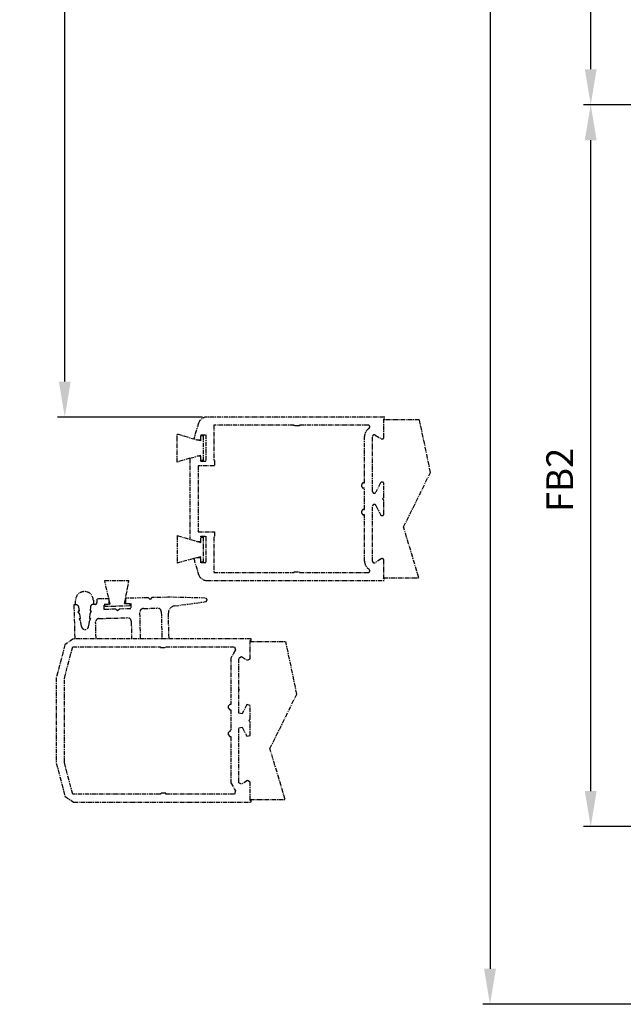
# Model space of a CAD drawing. Extents: x -193 to 1264, y -270 to 1781.
# Drawn here: x -168 to 2, y -255 to 22 of the extents above; entities that cross this region are included whole.
import ezdxf

# ---------------------------------------------------------------- set-up
doc = ezdxf.new("R2010")
doc.units = 0
doc.header["$MEASUREMENT"] = 0
doc.header["$PDMODE"] = 2
doc.header["$PDSIZE"] = -0.01
doc.linetypes.add('MITTE', pattern=[2, 1.25, -0.25, 0.25, -0.25])
doc.layers.get('DEFPOINTS').update_dxf_attribs({"color": 1, "linetype": 'CONTINUOUS'})
doc.layers.add('centerline-Mittellinie', color=92, linetype='MITTE')
doc.layers.add('dimension-Bemassung', color=2, linetype='CONTINUOUS')
doc.styles.get("Standard").update_dxf_attribs({"font": 'monotxt.shx'})
doc.dimstyles.new('ISO-7.5', dxfattribs={"dimtxt": 7.5, "dimasz": 10, "dimexe": 2, "dimexo": 1.3, "dimgap": 4, "dimtad": 1, "dimtxsty": 'Standard', "dimcen": 2.5, "dimadec": 0, "dimazin": 0, "dimtfac": 1, "dimtmove": 0, "dimatfit": 3, "dimfxl": 1, "dimarcsym": 0})

# ---------------------------------------------------------------- blocks, each defined once
blk = doc.blocks.new('*D3')
at = {"layer": 'DEFPOINTS', "color": 0}
for p in [(-155.29, 353.15), (-115.29, 353.15), (-115.29, -90.05)]:
    blk.add_point(p, dxfattribs=at)
at = {"layer": 'dimension-Bemassung', "color": 0, "lineweight": -2}
for p, q in [((-116.59, 353.15), (-157.29, 353.15)), ((-155.29, -80.05), (-155.29, 343.15)), ((-116.59, -90.05), (-157.29, -90.05))]:
    blk.add_line(p, q, dxfattribs=at)
at = {"layer": 'dimension-Bemassung', "color": 0}
for points in [[(-156.95, 343.15), (-153.62, 343.15), (-155.29, 353.15)], [(-156.95, -80.05), (-153.62, -80.05), (-155.29, -90.05)]]:
    blk.add_solid(points, dxfattribs=at)
at = {"layer": 'dimension-Bemassung', "color": 0, "insert": (-163.04, 106.69), "char_height": 7.5, "attachment_point": 5, "rotation": 90}
blk.add_mtext('W2=', dxfattribs=at)
blk = doc.blocks.new('*D1')
at = {"layer": 'DEFPOINTS', "color": 0}
for p in [(-7.43, 250.31), (102.21, 250.31), (102.68, -2.2)]:
    blk.add_point(p, dxfattribs=at)
at = {"layer": 'dimension-Bemassung', "color": 0, "lineweight": -2}
for p, q in [((100.91, 250.31), (-9.43, 250.31)), ((-7.43, 7.8), (-7.43, 240.31)), ((101.38, -2.2), (-9.43, -2.2))]:
    blk.add_line(p, q, dxfattribs=at)
at = {"layer": 'dimension-Bemassung', "color": 0}
for points in [[(-9.1, 240.31), (-5.77, 240.31), (-7.43, 250.31)], [(-9.1, 7.8), (-5.77, 7.8), (-7.43, -2.2)]]:
    blk.add_solid(points, dxfattribs=at)
at = {"layer": 'dimension-Bemassung', "color": 0, "insert": (-15.18, 93.59), "char_height": 7.5, "attachment_point": 5, "rotation": 90}
blk.add_mtext('W=DB=', dxfattribs=at)
blk = doc.blocks.new('*D2')
at = {"layer": 'DEFPOINTS', "color": 0}
for p in [(46.11, 518.49), (-35.74, -255.25), (44.98, -255.25)]:
    blk.add_point(p, dxfattribs=at)
at = {"layer": 'dimension-Bemassung', "color": 0, "lineweight": -2}
for p, q in [((44.81, 518.49), (-37.74, 518.49)), ((-35.74, 508.49), (-35.74, -245.25)), ((43.68, -255.25), (-37.74, -255.25))]:
    blk.add_line(p, q, dxfattribs=at)
at = {"layer": 'dimension-Bemassung', "color": 0}
for points in [[(-37.41, 508.49), (-34.08, 508.49), (-35.74, 518.49)], [(-37.41, -245.25), (-34.08, -245.25), (-35.74, -255.25)]]:
    blk.add_solid(points, dxfattribs=at)
at = {"layer": 'dimension-Bemassung', "color": 0, "insert": (-43.49, 108.27), "char_height": 7.5, "attachment_point": 5, "rotation": 90}
blk.add_mtext('LB=', dxfattribs=at)
blk = doc.blocks.new('*D4')
at = {"layer": 'DEFPOINTS', "color": 0}
for p in [(-7.43, -2.2), (102.68, -2.2), (114.85, -205.25)]:
    blk.add_point(p, dxfattribs=at)
at = {"layer": 'dimension-Bemassung', "color": 0, "lineweight": -2}
for p, q in [((101.38, -2.2), (-9.43, -2.2)), ((-7.43, -195.25), (-7.43, -12.2)), ((113.55, -205.25), (-9.43, -205.25))]:
    blk.add_line(p, q, dxfattribs=at)
at = {"layer": 'dimension-Bemassung', "color": 0}
for points in [[(-9.1, -12.2), (-5.77, -12.2), (-7.43, -2.2)], [(-9.1, -195.25), (-5.77, -195.25), (-7.43, -205.25)]]:
    blk.add_solid(points, dxfattribs=at)
at = {"layer": 'dimension-Bemassung', "color": 0, "insert": (-15.18, -107.72), "char_height": 7.5, "attachment_point": 5, "rotation": 90}
blk.add_mtext('FB2', dxfattribs=at)

msp = doc.modelspace()

# ---------------------------------------------------------------- linework, layer by layer
at = {"layer": 'centerline-Mittellinie'}
for p, q in [((-65.335, -90.047), (-115.285, -90.047)), ((-65.585, -95.717), (-65.585, -90.547)), ((-65.585, -90.547), (-65.335, -90.547)), ((-65.087, -90.797), (-65.585, -90.797)), ((-55.675, -90.797), (-65.087, -90.797)), ((-52.46, -105.617), (-55.585, -90.797)), ((-90.835, -92.297), (-113.415, -92.297)), ((-113.415, -92.297), (-113.415, -102.297)), ((-90.835, -92.547), (-90.835, -92.297)), ((-89.335, -92.547), (-90.835, -92.547)), ((-70.033, -92.297), (-89.335, -92.297)), ((-89.335, -92.297), (-89.335, -92.547)), ((-123.696, -102.709), (-123.696, -94.815)), ((-123.696, -94.815), (-118.044, -96.477)), ((-118.044, -96.477), (-117.085, -96.477)), ((-117.075, -96.762), (-118.044, -96.477)), ((-117.085, -96.477), (-117.085, -95.017)), ((-117.085, -95.017), (-115.665, -95.017)), ((-117.075, -95.262), (-116.375, -95.262)), ((-117.075, -96.762), (-117.075, -95.262)), ((-116.375, -95.262), (-116.375, -102.262)), ((-115.665, -95.017), (-115.665, -102.507)), ((-71.015, -108.547), (-71.015, -95.524)), ((-68.765, -110.957), (-68.765, -95.524)), ((-67.998, -95.101), (-66.352, -96.14)), ((-120.085, -101.648), (-123.696, -102.709)), ((-120.085, -101.648), (-117.075, -100.762)), ((-120.085, -101.648), (-120.085, -124.45)), ((-117.085, -101.047), (-118.044, -101.047)), ((-117.085, -102.507), (-117.085, -101.047)), ((-117.075, -102.262), (-117.075, -100.762)), ((-116.375, -102.262), (-117.075, -102.262)), ((-113.415, -102.297), (-113.165, -102.297)), ((-113.165, -102.297), (-113.165, -103.797)), ((-113.165, -103.797), (-117.835, -103.797)), ((-117.835, -103.797), (-117.835, -122.297)), ((-115.665, -102.507), (-117.085, -102.507)), ((-60.028, -120.965), (-52.46, -105.617)), ((-71.765, -109.547), (-71.765, -109.047)), ((-71.265, -108.547), (-71.015, -108.547)), ((-71.015, -110.047), (-71.265, -110.047)), ((-71.015, -116.047), (-71.015, -110.047)), ((-66.533, -108.595), (-67.817, -111.179)), ((-65.585, -112.647), (-65.585, -108.817)), ((-65.985, -113.047), (-65.585, -112.647)), ((-65.585, -113.447), (-65.985, -113.047)), ((-65.585, -117.277), (-65.585, -113.447)), ((-71.265, -116.047), (-71.015, -116.047)), ((-68.765, -130.57), (-68.765, -115.138)), ((-67.817, -114.915), (-66.533, -117.5)), ((-71.765, -117.047), (-71.765, -116.547)), ((-71.015, -117.547), (-71.265, -117.547)), ((-71.015, -130.57), (-71.015, -117.547)), ((-55.765, -135.297), (-60.028, -120.965)), ((-123.674, -123.394), (-123.696, -131.143)), ((-123.674, -123.394), (-117.085, -125.332)), ((-117.835, -122.297), (-113.165, -122.297)), ((-117.085, -123.587), (-115.665, -123.587)), ((-117.085, -125.332), (-117.085, -123.587)), ((-117.085, -123.832), (-116.385, -123.832)), ((-116.385, -123.832), (-116.385, -130.832)), ((-115.665, -123.587), (-115.665, -131.077)), ((-113.165, -123.797), (-113.415, -123.797)), ((-113.415, -123.797), (-113.415, -133.797)), ((-113.165, -122.297), (-113.165, -123.797)), ((-118.054, -125.047), (-117.085, -125.047)), ((-119.008, -129.859), (-123.696, -131.143)), ((-118.126, -129.617), (-119.008, -129.859)), ((-117.085, -129.332), (-118.126, -129.617)), ((-117.085, -129.617), (-118.126, -129.617)), ((-117.085, -131.077), (-117.085, -129.332)), ((-66.352, -129.954), (-67.998, -130.993)), ((-116.385, -130.832), (-117.085, -130.832)), ((-115.665, -131.077), (-117.085, -131.077)), ((-65.585, -135.547), (-65.585, -130.377)), ((-113.415, -133.797), (-90.835, -133.797)), ((-90.835, -133.797), (-90.835, -133.547)), ((-90.835, -133.547), (-89.335, -133.547)), ((-89.335, -133.547), (-89.335, -133.797)), ((-89.335, -133.797), (-70.033, -133.797)), ((-65.585, -135.297), (-55.585, -135.297)), ((-65.335, -135.547), (-65.585, -135.547)), ((-142.481, -142.638), (-144.072, -136.047)), ((-144.072, -136.047), (-137.256, -136.047)), ((-138.483, -142.538), (-137.256, -136.047)), ((-115.285, -136.047), (-65.335, -136.047)), ((-142.819, -141.146), (-146.268, -141.232)), ((-146.268, -141.232), (-146.243, -142.232)), ((-142.781, -142.645), (-142.819, -141.146)), ((-131.772, -140.87), (-138.22, -141.031)), ((-138.22, -141.031), (-138.183, -142.53)), ((-131.26, -141.357), (-131.772, -140.87)), ((-130.773, -140.845), (-131.26, -141.357)), ((-126.274, -140.732), (-130.773, -140.845)), ((-115.786, -140.97), (-126.274, -140.732)), ((-152.141, -142.88), (-152.728, -142.894)), ((-152.728, -142.894), (-152.491, -152.391)), ((-152.233, -142.708), (-152.258, -141.708)), ((-152.233, -142.708), (-152.229, -142.882)), ((-151.191, -144.545), (-151.329, -143.568)), ((-148.094, -143.487), (-148.183, -144.47)), ((-146.73, -142.744), (-147.317, -142.759)), ((-147.259, -141.583), (-147.234, -142.583)), ((-147.234, -142.583), (-147.23, -142.757)), ((-144.231, -142.682), (-142.781, -142.645)), ((-144.193, -144.181), (-144.231, -142.682)), ((-143.963, -143.375), (-143.981, -142.675)), ((-136.966, -143.2), (-143.963, -143.375)), ((-142.822, -142.646), (-142.481, -142.638)), ((-136.696, -143.994), (-139.945, -144.075)), ((-138.483, -142.538), (-138.183, -142.53)), ((-138.183, -142.53), (-136.733, -142.494)), ((-136.983, -142.5), (-136.966, -143.2)), ((-136.733, -142.494), (-136.696, -143.994)), ((-133.197, -143.906), (-129.198, -143.806)), ((-124.443, -143.2), (-115.728, -141.965)), ((-151.054, -145.519), (-151.485, -144.814)), ((-151.402, -144.662), (-151.288, -144.659)), ((-151.107, -146.755), (-150.993, -146.752)), ((-150.896, -146.638), (-151.054, -145.519)), ((-148.271, -145.45), (-148.373, -146.575)), ((-147.876, -144.724), (-148.271, -145.45)), ((-148.271, -146.684), (-148.156, -146.681)), ((-148.08, -144.579), (-147.966, -144.576)), ((-145.63, -146.718), (-137.633, -146.518)), ((-140.944, -144.1), (-144.193, -144.181)), ((-140.432, -144.587), (-140.944, -144.1)), ((-139.945, -144.075), (-140.432, -144.587)), ((-133.985, -152.361), (-134.171, -144.931)), ((-128.173, -144.781), (-127.982, -152.441)), ((-125.982, -152.391), (-126.161, -145.231)), ((-150.759, -147.612), (-151.19, -146.907)), ((-150.569, -148.957), (-150.759, -147.612)), ((-148.461, -147.555), (-148.583, -148.907)), ((-148.066, -146.829), (-148.461, -147.555)), ((-146.492, -152.241), (-146.605, -147.743)), ((-136.608, -147.492), (-136.485, -152.424)), ((-155.228, -154.084), (-157.661, -163.391)), ((-155.411, -163.599), (-153.04, -154.641)), ((-152.861, -152.391), (-155.228, -154.084)), ((-153.04, -154.641), (-128.411, -154.641)), ((-102.911, -152.391), (-152.861, -152.391)), ((-128.411, -154.641), (-128.411, -154.891)), ((-128.411, -154.891), (-126.911, -154.891)), ((-126.911, -154.891), (-126.911, -154.641)), ((-126.911, -154.641), (-107.61, -154.641)), ((-107.61, -154.641), (-107.338, -155.561)), ((-103.161, -152.891), (-102.911, -152.891)), ((-103.161, -158.061), (-103.161, -152.891)), ((-103.161, -153.141), (-93.161, -153.141)), ((-102.911, -152.891), (-102.911, -152.391)), ((-90.036, -167.961), (-93.161, -153.141)), ((-107.338, -155.561), (-108.591, -157.868)), ((-108.591, -157.868), (-108.591, -170.891)), ((-106.341, -157.868), (-105.575, -157.445)), ((-106.341, -173.301), (-106.341, -157.868)), ((-105.575, -157.445), (-103.928, -158.484)), ((-103.928, -158.484), (-103.161, -158.061)), ((-157.661, -163.391), (-157.661, -187.391)), ((-155.411, -187.183), (-155.411, -163.599)), ((-106.341, -166.613), (-106.274, -166.863)), ((-97.604, -183.309), (-90.036, -167.961)), ((-108.841, -170.891), (-109.341, -171.391)), ((-109.341, -171.391), (-109.341, -171.891)), ((-108.591, -170.891), (-108.841, -170.891)), ((-104.109, -170.939), (-105.394, -173.523)), ((-103.161, -171.161), (-104.109, -170.939)), ((-103.161, -174.991), (-103.161, -171.161)), ((-109.341, -171.891), (-108.841, -172.391)), ((-108.841, -172.391), (-108.591, -172.391)), ((-108.591, -172.391), (-108.591, -178.391)), ((-105.394, -173.523), (-106.341, -173.301)), ((-106.341, -177.482), (-105.394, -177.259)), ((-105.394, -177.259), (-104.109, -179.844)), ((-103.561, -175.391), (-103.161, -174.991)), ((-103.161, -175.791), (-103.561, -175.391)), ((-103.161, -179.621), (-103.161, -175.791)), ((-108.841, -178.391), (-109.341, -178.891)), ((-109.341, -178.891), (-109.341, -179.391)), ((-109.341, -179.391), (-108.841, -179.891)), ((-108.591, -178.391), (-108.841, -178.391)), ((-108.841, -179.891), (-108.591, -179.891)), ((-108.591, -179.891), (-108.591, -192.914)), ((-106.341, -192.914), (-106.341, -177.482)), ((-104.109, -179.844), (-103.161, -179.621)), ((-93.341, -197.641), (-97.604, -183.309)), ((-157.661, -187.391), (-155.228, -196.698)), ((-153.04, -196.141), (-155.411, -187.183)), ((-108.591, -192.914), (-107.338, -195.222)), ((-105.575, -193.337), (-106.341, -192.914)), ((-103.928, -192.298), (-105.575, -193.337)), ((-103.161, -192.721), (-103.928, -192.298)), ((-103.161, -197.891), (-103.161, -192.721)), ((-128.411, -196.141), (-153.04, -196.141)), ((-126.911, -195.891), (-128.411, -195.891)), ((-128.411, -195.891), (-128.411, -196.141)), ((-126.911, -196.141), (-126.911, -195.891)), ((-107.61, -196.141), (-126.911, -196.141)), ((-107.338, -195.222), (-107.61, -196.141)), ((-155.228, -196.698), (-152.861, -198.391)), ((-152.861, -198.391), (-102.911, -198.391)), ((-103.161, -197.641), (-93.341, -197.641)), ((-102.911, -197.891), (-103.161, -197.891)), ((-102.911, -198.391), (-102.911, -197.891))]:
    msp.add_line(p, q, dxfattribs=at)
for centre, radius, start, end in [((-115.285, -92.547), 2.5, 90.00001, 161.16555), ((-55.185, -113.047), 66, 161.16556, 165.20799), ((-68.265, -95.524), 2.75, 122.95726, 179.99997), ((-70.033, -92.797), 0.5, 302.95728, 90.00003), ((-68.265, -95.524), 0.5, 57.75163, 180), ((-66.085, -95.717), 0.5, 237.75163, 0), ((-71.265, -109.047), 0.5, 90, 180), ((-71.265, -109.547), 0.5, 180, 270), ((-66.085, -108.817), 0.5, 0, 153.57452), ((-68.265, -110.957), 0.5, 180, 333.57452), ((-71.265, -116.547), 0.5, 90, 180), ((-68.265, -115.138), 0.5, 26.42548, 180), ((-71.265, -117.047), 0.5, 180, 270), ((-66.085, -117.277), 0.5, 206.42548, 0), ((-55.185, -113.047), 66, 194.75712, 198.83444), ((-66.085, -130.377), 0.5, 0, 122.24837), ((-68.265, -130.57), 2.75, 180.00003, 237.04274), ((-70.033, -133.297), 0.5, 269.99997, 57.04272), ((-68.265, -130.57), 0.5, 180, 302.24837), ((-115.285, -133.547), 2.5, 198.83445, 269.99999), ((-149.759, -141.646), 2.5, 1.43466, 181.43466), ((-115.798, -141.47), 0.5, 278.06599, 88.69809), ((-152.121, -143.679), 0.8, 8.02479, 91.43381), ((-147.297, -143.559), 0.8, 91.43253, 174.84167), ((-146.743, -142.244), 0.5, 271.43253, 1.43299), ((-133.172, -144.906), 1, 91.43314, 181.43312), ((-129.173, -144.806), 1, 1.43313, 91.43314), ((-124.162, -145.181), 2, 98.06599, 181.43275), ((-151.4, -144.762), 0.1, 91.43353, 211.43824), ((-151.29, -144.559), 0.1, 271.43353, 8.02479), ((-151.105, -146.855), 0.1, 91.43264, 211.43668), ((-150.995, -146.652), 0.1, 271.43312, 8.00753), ((-148.273, -146.584), 0.1, 174.83881, 271.43527), ((-148.083, -144.479), 0.0999, 174.88279, 271.43383), ((-148.153, -146.781), 0.1, 331.41074, 91.43312), ((-147.963, -144.676), 0.1, 331.42776, 91.43152), ((-145.605, -147.718), 1, 91.43312, 181.43312), ((-137.608, -147.518), 1, 1.43312, 91.43312), ((-149.579, -148.817), 1, 188.02578, 354.8414)]:
    msp.add_arc(centre, radius, start, end, dxfattribs=at)

# ---------------------------------------------------------------- dimensions: what is measured, and where the dimension line sits
at = {"layer": 'dimension-Bemassung'}
for base, p1, p2, text, picture, middle in [((-35.745, -255.246), (46.108, 518.49), (44.98, -255.246), 'LB=', '*D2', (-35.745, 108.272)), ((-155.286, 353.146), (-115.285, -90.047), (-115.285, 353.146), 'W2=', '*D3', (-155.286, 106.694)), ((-7.433, 250.307), (102.68, -2.202), (102.208, 250.307), 'W=DB=', '*D1', (-7.433, 93.59)), ((-7.433, -2.202), (114.846, -205.246), (102.68, -2.202), 'FB2', '*D4', (-7.433, -107.719))]:
    dim = msp.add_linear_dim(base=base, p1=p1, p2=p2, angle=90, text=text, dimstyle='ISO-7.5', dxfattribs=at)
    dim.commit()
    dim.dimension.update_dxf_attribs({"geometry": picture, "text_midpoint": middle, "dimtype": 160})

doc.saveas('drawing.dxf')
